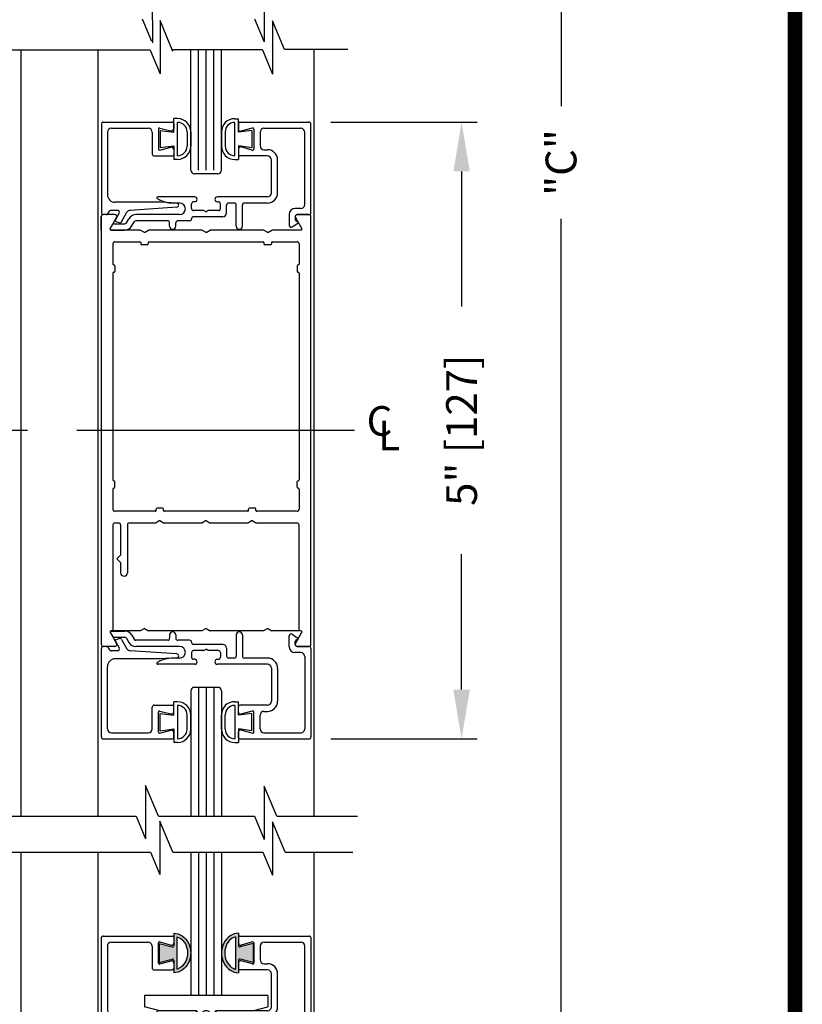
# Model space of a CAD drawing. Extents: x 0 to 7.6, y 0.1 to 10.5.
# Drawn here: x 6 to 7.6, y 4.2 to 6.2 of the extents above; entities that cross this region are included whole.
import ezdxf

# ---------------------------------------------------------------- set-up
doc = ezdxf.new("R2010")
doc.units = 0
doc.header["$MEASUREMENT"] = 0
doc.linetypes.add('CENTER2', pattern=[1.125, 0.75, -0.125, 0.125, -0.125])
doc.layers.get('0').update_dxf_attribs({"linetype": 'CONTINUOUS'})
doc.layers.get('DEFPOINTS').update_dxf_attribs({"linetype": 'CONTINUOUS'})
doc.layers.add('LAYER_1', color=4, linetype='CONTINUOUS')
doc.styles.add('ROMANS', font='Romans.shx', dxfattribs={"height": 0.0625})
doc.styles.get("Standard").update_dxf_attribs({"font": 'romans.shx', "height": 0.06})
doc.dimstyles.get("Standard").update_dxf_attribs({"dimtxt": 0.03125, "dimasz": 0.1, "dimexe": 0.03125, "dimexo": 0.05, "dimgap": 0.05, "dimtad": 0, "dimdec": 6, "dimlfac": 4, "dimzin": 4, "dimdsep": 46, "dimlunit": 5, "dimtxsty": 'ROMANS', "dimcen": 0.09, "dimadec": 0, "dimazin": 0, "dimtfac": 1, "dimtdec": 4, "dimtofl": 0, "dimtmove": 0, "dimatfit": 3, "dimfxl": 0, "dimfrac": 2, "dimtolj": 1, "dimtzin": 4, "dimarcsym": 0})

# ---------------------------------------------------------------- blocks, each defined once
blk = doc.blocks.new('*D23')
at = {"color": 0, "lineweight": -2}
for p, q in [((6.6251, 9.3266), (7.107, 9.3266)), ((7.0758, 9.2266), (7.0758, 5.9977)), ((7.0758, 2.5409), (7.0758, 5.7698)), ((6.6962, 2.4409), (7.107, 2.4409))]:
    blk.add_line(p, q, dxfattribs=at)
at = {"color": 0}
for points in [[(7.0591, 9.2266), (7.0925, 9.2266), (7.0758, 9.3266)], [(7.0591, 2.5409), (7.0925, 2.5409), (7.0758, 2.4409)]]:
    blk.add_solid(points, dxfattribs=at)
at = {"layer": 'DEFPOINTS', "color": 0}
for p in [(6.5751, 9.3266), (7.0758, 9.3266), (6.6462, 2.4409)]:
    blk.add_point(p, dxfattribs=at)
at = {"color": 0, "insert": (7.0758, 5.8838), "char_height": 0.0625, "attachment_point": 5, "rotation": 90, "style": 'ROMANS'}
blk.add_mtext('\\A1;"C"', dxfattribs=at)
blk = doc.blocks.new('*D28')
at = {"color": 0, "lineweight": -2, "ltscale": 0.25}
for p, q in [((6.609, 5.9656), (6.9055, 5.9656)), ((6.8742, 5.8656), (6.8742, 5.5919)), ((6.8742, 4.8154), (6.8742, 5.0901)), ((6.6089, 4.7154), (6.9055, 4.7154))]:
    blk.add_line(p, q, dxfattribs=at)
at = {"color": 0, "ltscale": 0.25}
for points in [[(6.8575, 5.8656), (6.8909, 5.8656), (6.8742, 5.9656)], [(6.8575, 4.8154), (6.8909, 4.8154), (6.8742, 4.7154)]]:
    blk.add_solid(points, dxfattribs=at)
at = {"layer": 'DEFPOINTS', "color": 0, "ltscale": 0.25}
for p in [(6.559, 5.9656), (6.5589, 4.7154), (6.8742, 4.7154)]:
    blk.add_point(p, dxfattribs=at)
at = {"color": 0, "ltscale": 0.25, "insert": (6.8742, 5.341), "char_height": 0.0625, "attachment_point": 5, "rotation": 90, "style": 'ROMANS'}
blk.add_mtext('\\A1;5" [127]', dxfattribs=at)
blk = doc.blocks.new('Glazing System - ¼ Square')
at = {"ltscale": 0.25}
h = blk.add_hatch(color=256, dxfattribs=at)
edge = h.paths.add_edge_path()
edge.add_line((-0.0689, 0.1352), (-0.0951, 0.1282))
edge.add_line((-0.0951, 0.1282), (-0.0951, 0.1668))
edge.add_line((-0.0951, 0.1668), (-0.0689, 0.1598))
edge.add_ellipse((-0.0682, 0.1622), major_axis=(0.00177, 0.00177), ratio=1, start_angle=210, end_angle=315)
edge.add_line((-0.0657, 0.1622), (-0.0657, 0.1874))
edge.add_ellipse((-0.0657, 0.1475), major_axis=(0, 0.0399), ratio=0.86485, start_angle=180, end_angle=360, ccw=False)
edge.add_line((-0.0657, 0.1076), (-0.0657, 0.1328))
edge.add_ellipse((-0.0682, 0.1328), major_axis=(0.00177, 0.00177), ratio=1, start_angle=315, end_angle=420)
edge = h.paths.add_edge_path(flags=16)
edge.add_spline(control_points=[(-0.0595, 0.1147), (-0.0592, 0.1148), (-0.0588, 0.1149), (-0.049, 0.118), (-0.0408, 0.1276), (-0.0359, 0.1513), (-0.0395, 0.1647), (-0.0506, 0.1765), (-0.055, 0.179), (-0.0595, 0.1803)], knot_values=[3.372007, 3.372007, 3.372007, 3.372007, 3.410461, 3.410461, 4.476728, 4.476728, 5.542995, 5.542995, 6.052511, 6.052511, 6.052511, 6.052511], degree=3, periodic=0)
edge.add_line((-0.0595, 0.1803), (-0.0595, 0.1147))
h = blk.add_hatch(color=256, dxfattribs=at)
edge = h.paths.add_edge_path()
edge.add_line((0.0951, 0.1282), (0.0689, 0.1352))
edge.add_ellipse((0.0682, 0.1328), major_axis=(0.00177, 0.00177), ratio=1, start_angle=30, end_angle=135)
edge.add_line((0.0657, 0.1328), (0.0657, 0.1076))
edge.add_ellipse((0.0657, 0.1475), major_axis=(0, 0.0399), ratio=0.86485, start_angle=0, end_angle=180, ccw=False)
edge.add_line((0.0657, 0.1874), (0.0657, 0.1622))
edge.add_ellipse((0.0682, 0.1622), major_axis=(0.00177, 0.00177), ratio=1, start_angle=135, end_angle=240)
edge.add_line((0.0689, 0.1598), (0.0951, 0.1668))
edge.add_line((0.0951, 0.1668), (0.0951, 0.1282))
edge = h.paths.add_edge_path(flags=16)
edge.add_spline(control_points=[(0.0595, 0.1803), (0.055, 0.179), (0.0506, 0.1765), (0.0395, 0.1647), (0.0359, 0.1513), (0.0408, 0.1276), (0.049, 0.118), (0.0588, 0.1149), (0.0592, 0.1148), (0.0595, 0.1147)], knot_values=[3.372007, 3.372007, 3.372007, 3.372007, 3.881524, 3.881524, 4.94779, 4.94779, 6.014057, 6.014057, 6.052511, 6.052511, 6.052511, 6.052511], degree=3, periodic=0)
edge.add_line((0.0595, 0.1147), (0.0595, 0.1803))
for p, q in [((-0.2088, 0.1818), (-0.0683, 0.1818)), ((-0.0657, 0.1874), (-0.0657, 0.1622)), ((-0.0595, 0.1803), (-0.0595, 0.1147)), ((0.0595, 0.1803), (0.0595, 0.1147)), ((0.0657, 0.1874), (0.0657, 0.1622)), ((0.0682, 0.1818), (0.2092, 0.1818)), ((-0.2128, 0.1777), (-0.2128, -0.004)), ((-0.2003, 0.1613), (-0.2003, 0.0348)), ((-0.1923, 0.1693), (-0.1175, 0.1693)), ((-0.1095, 0.1613), (-0.1095, 0.1173)), ((-0.097, 0.1674), (-0.097, 0.1276)), ((-0.0951, 0.1668), (-0.0951, 0.1282)), ((-0.0951, 0.1668), (-0.0689, 0.1598)), ((-0.0939, 0.1698), (-0.0708, 0.1636)), ((-0.0657, 0.1793), (-0.0657, 0.1675)), ((0.0657, 0.1793), (0.0657, 0.1675)), ((0.0951, 0.1668), (0.0689, 0.1598)), ((0.0939, 0.1698), (0.0708, 0.1636)), ((0.0951, 0.1668), (0.0951, 0.1282)), ((0.097, 0.1674), (0.097, 0.1276)), ((0.1095, 0.1613), (0.1095, 0.1338)), ((0.1175, 0.1693), (0.1927, 0.1693)), ((0.2002, 0.0148), (0.2002, 0.1613)), ((0.2127, -0.0017), (0.2127, 0.1777)), ((-0.0951, 0.1282), (-0.0689, 0.1352)), ((-0.0939, 0.1252), (-0.0708, 0.1314)), ((-0.0657, 0.1328), (-0.0657, 0.1076)), ((-0.0657, 0.1275), (-0.0657, 0.1158)), ((0.0657, 0.1328), (0.0657, 0.1076)), ((0.0657, 0.1275), (0.0657, 0.1158)), ((0.0951, 0.1282), (0.0689, 0.1352)), ((0.0939, 0.1252), (0.0708, 0.1314)), ((0.1175, 0.1258), (0.1245, 0.1258)), ((-0.1055, 0.1133), (-0.0683, 0.1133)), ((0.1245, 0.1133), (0.0682, 0.1133)), ((0.1325, 0.0383), (0.1325, 0.1053)), ((0.145, 0.0383), (0.145, 0.1053)), ((0.125, 0.0615), (-0.125, 0.0615)), ((-0.125, 0.0615), (-0.125, 0.0386)), ((0.125, 0.0615), (0.125, 0.0386)), ((-0.0937, 0.0302), (-0.125, 0.0386)), ((-0.023, 0.0302), (-0.098, 0.0302)), ((-0.023, 0.0203), (-0.0252, 0.0203)), ((-0.0195, 0.0218), (-0.019, 0.0222)), ((-0.0173, 0.0255), (-0.0173, 0.0263)), ((-0.0075, 0.0248), (-0.0075, 0.0088)), ((0.002, 0.0302), (-0.002, 0.0302)), ((0.0075, 0.0248), (0.0075, 0.0088)), ((0.0173, 0.0255), (0.0173, 0.0263)), ((0.0195, 0.0218), (0.019, 0.0222)), ((0.0937, 0.0302), (0.0213, 0.0302)), ((0.1245, 0.0302), (0.023, 0.0302)), ((0.023, 0.0203), (0.0252, 0.0203)), ((0.0937, 0.0302), (0.125, 0.0386)), ((-0.1798, 0.003), (-0.1963, 0.003)), ((-0.0942, 0.0193), (-0.1848, 0.0193)), ((-0.0595, 0.0174), (-0.0942, 0.0193)), ((-0.0535, 0.0178), (-0.0662, 0.0178)), ((-0.0292, 0.0065), (-0.0292, 0.0162)), ((-0.0044, 0.0025), (-0.0252, 0.0025)), ((-0.0043, 0.0025), (0, 0)), ((0.0043, 0.0025), (0, 0)), ((0.0252, 0.0025), (0.0043, 0.0025)), ((0.0293, 0.0065), (0.0293, 0.0162)), ((0.0418, -0.002), (0.0418, 0.0138)), ((0.0572, 0.0178), (0.0458, 0.0178)), ((0.0612, -0.0293), (0.0612, 0.0138)), ((0.0737, -0.0292), (0.0737, 0.0138)), ((0.1245, 0.0178), (0.0777, 0.0178)), ((0.1922, 0.0068), (0.1808, 0.0068)), ((-0.2043, -0.0057), (-0.211, -0.0057)), ((-0.2003, -0.001), (-0.2003, -0.0017)), ((-0.1843, -0.0168), (-0.1763, -0.003)), ((-0.1834, -0.0193), (-0.1765, -0.0218)), ((-0.1717, -0.02), (-0.1607, -0.001)), ((-0.1615, -0.0225), (-0.1566, -0.014)), ((-0.0535, -0.0057), (-0.1423, -0.0057)), ((-0.0778, -0.0182), (-0.1423, -0.0182)), ((-0.0332, -0.0182), (-0.0572, -0.0182)), ((-0.0292, -0.0142), (-0.0292, -0.014)), ((0.0338, -0.01), (-0.0252, -0.01)), ((0.1683, -0.0057), (0.1683, -0.0273)), ((0.1808, -0.0097), (0.1808, -0.0155)), ((0.1848, -0.0057), (0.2087, -0.0057)), ((-0.1944, -0.0344), (-0.1899, -0.0265)), ((-0.1507, -0.0287), (-0.1458, -0.0202)), ((-0.0738, -0.0292), (-0.0738, -0.0222)), ((-0.0612, -0.0292), (-0.0612, -0.0222)), ((0.1746, -0.0306), (0.186, -0.0227))]:
    blk.add_line(p, q)
for p, q in [((-0.0213, 0.0302), (-0.0937, 0.0302)), ((-0.0595, 0.0094), (-0.1544, 0.003)), ((-0.1929, -0.037), (-0.165, -0.037)), ((-0.1864, -0.0245), (-0.165, -0.0245))]:
    blk.add_line(p, q, dxfattribs=at)
for centre, radius, start, end in [((-0.2088, 0.1777), 0.004, 90, 180), ((-0.0683, 0.1793), 0.0025, 0, 90), ((-0.0683, 0.1793), 0.0025, 0, 90), ((0.0682, 0.1793), 0.0025, 90, 180), ((0.2087, 0.1777), 0.004, 360, 90), ((-0.1923, 0.1613), 0.008, 90, 180), ((-0.1175, 0.1613), 0.008, 0, 90), ((-0.0945, 0.1674), 0.0025, 75, 180), ((-0.0697, 0.1675), 0.004, 255, 0), ((-0.0683, 0.1622), 0.0025, 255, 0), ((0.0697, 0.1675), 0.004, 180, 285), ((0.0682, 0.1622), 0.0025, 180, 285), ((0.0945, 0.1674), 0.0025, 0, 105), ((0.1175, 0.1613), 0.008, 90, 180), ((0.1922, 0.1613), 0.008, 360, 90), ((-0.0945, 0.1276), 0.0025, 180, 285), ((-0.0697, 0.1275), 0.004, 0, 105), ((-0.0683, 0.1328), 0.0025, 0, 105), ((0.0682, 0.1328), 0.0025, 75, 180), ((0.0697, 0.1275), 0.004, 75, 180), ((0.0945, 0.1276), 0.0025, 255, 0), ((0.1175, 0.1338), 0.008, 180, 270), ((0.1245, 0.1053), 0.0205, 0, 90), ((-0.1055, 0.1173), 0.004, 180, 270), ((-0.0683, 0.1158), 0.0025, 270, 0), ((-0.0683, 0.1158), 0.0025, 270, 0), ((0.0682, 0.1158), 0.0025, 180, 270), ((0.1245, 0.1053), 0.008, 0, 90), ((-0.1848, 0.0348), 0.0155, 180, 270), ((-0.098, 0.0285), 0.00175, 90, 238.4137), ((-0.0662, 0.0803), 0.0625, 238.4137, 270), ((-0.0252, 0.0162), 0.004, 90, 180), ((-0.023, 0.0252), 0.005, 270, 90), ((-0.0165, 0.0175), 0.00525, 125, 205.091), ((-0.0213, 0.0263), 0.004, 0, 90), ((-0.0213, 0.0255), 0.004, 305, 0), ((-0.002, 0.0248), 0.0055, 90, 180), ((0.002, 0.0248), 0.0055, 0, 90), ((0.0213, 0.0263), 0.004, 90, 180), ((0.0213, 0.0255), 0.004, 180, 235), ((0.023, 0.0252), 0.005, 90, 270), ((0.0165, 0.0175), 0.00525, 334.909, 55), ((0.0252, 0.0162), 0.004, 0, 90), ((0.1245, 0.0383), 0.008, 270, 0), ((0.1245, 0.0383), 0.0205, 270, 0), ((-0.1963, -0.001), 0.004, 90, 180), ((-0.1798, -0.001), 0.004, 330, 90), ((-0.1538, -0.005), 0.008, 93.8984, 150), ((-0.0535, 0.006), 0.0117, 270, 90), ((-0.0252, 0.0065), 0.004, 180, 270), ((-0.0027, 0.024), 0.0205, 205.091, 242.1408), ((-0.0107, 0.0088), 0.00325, 242.1408, 360), ((0.0107, 0.0088), 0.00325, 180, 297.8592), ((0.0027, 0.024), 0.0205, 297.8592, 334.909), ((0.0252, 0.0065), 0.004, 270, 0), ((0.0458, 0.0138), 0.004, 90, 180), ((0.0572, 0.0138), 0.004, 0, 90), ((0.0777, 0.0138), 0.004, 90, 180), ((0.1808, -0.0057), 0.0125, 90, 180), ((0.1922, 0.0148), 0.008, 270, 360), ((-0.211, -0.004), 0.00175, 180, 270), ((-0.2043, -0.0017), 0.004, 270, 0), ((-0.1828, -0.0176), 0.00175, 150, 250), ((-0.1423, -0.0222), 0.0165, 90, 150), ((-0.1423, -0.0222), 0.004, 90, 150), ((-0.0778, -0.0222), 0.004, 0, 90), ((-0.0572, -0.0222), 0.004, 90, 180), ((-0.0332, -0.0142), 0.004, 270, 0), ((-0.0252, -0.014), 0.004, 90, 180), ((0.0338, -0.002), 0.008, 270, 0), ((0.1848, -0.0097), 0.004, 90, 180), ((0.1848, -0.0155), 0.004, 180, 271.4714), ((0.185, -0.0213), 0.00175, 304.7512, 91.4714), ((0.2087, -0.0017), 0.004, 270, 0), ((-0.1752, -0.018), 0.004, 250, 330), ((-0.0675, -0.0292), 0.00625, 180, 0), ((0.0675, -0.0292), 0.00625, 180, 0), ((0.1723, -0.0273), 0.004, 180, 304.7512)]:
    blk.add_arc(centre, radius, start, end)
for centre, radius, start, end in [((-0.0598, 0.0134), 0.004, 273.8984, 87), ((-0.1929, -0.0352), 0.00175, 150, 270), ((-0.1864, -0.0285), 0.004, 90, 150), ((-0.165, -0.0205), 0.004, 270, 330), ((-0.165, -0.0205), 0.0165, 270, 330)]:
    blk.add_arc(centre, radius, start, end, dxfattribs=at)
at = {"extrusion": (0, 0, -1)}
blk.add_ellipse((-0.0657, 0.1475), major_axis=(0, 0.0399), ratio=0.86485, start_param=0, end_param=3.141593, dxfattribs=at)
blk.add_ellipse((0.0657, 0.1475), major_axis=(0, 0.0399), ratio=0.86485, start_param=0, end_param=3.141593)
for points in [[(-0.0595, 0.1803), (-0.055, 0.179), (-0.0506, 0.1765), (-0.0395, 0.1647), (-0.0359, 0.1513), (-0.0408, 0.1276), (-0.049, 0.118), (-0.0588, 0.1149), (-0.0592, 0.1148), (-0.0595, 0.1147)], [(0.0595, 0.1803), (0.055, 0.179), (0.0506, 0.1765), (0.0395, 0.1647), (0.0359, 0.1513), (0.0408, 0.1276), (0.049, 0.118), (0.0588, 0.1149), (0.0592, 0.1148), (0.0595, 0.1147)]]:
    blk.add_open_spline(points, degree=3, knots=[3.372007, 3.372007, 3.372007, 3.372007, 3.881524, 3.881524, 4.94779, 4.94779, 6.014057, 6.014057, 6.052511, 6.052511, 6.052511, 6.052511])

msp = doc.modelspace()

# ---------------------------------------------------------------- linework, layer by layer
at = {"color": 7}
for p, q in [((6.24705918, 6.23408937), (6.24729457, 6.12617478)), ((6.4739124, 6.236209), (6.4739124, 6.12829415)), ((6.22683881, 6.1750987), (6.24579972, 6.12956217)), ((6.26311844, 6.1714136), (6.26311844, 6.06349876)), ((6.28909209, 6.10903529), (6.26311844, 6.1714136)), ((6.4544235, 6.1750987), (6.4739124, 6.12829415)), ((6.5153483, 6.1125207), (6.49087745, 6.17093054)), ((6.49087745, 6.17093054), (6.49111284, 6.06301595)), ((6.2429502, 6.11163862), (5.90700856, 6.11163862)), ((5.98130421, 4.55873375), (5.98130421, 6.11163862)), ((6.13755421, 4.55873375), (6.13755421, 6.11163862)), ((6.2429502, 6.11163862), (6.26311844, 6.06349876)), ((6.47041385, 6.11242268), (6.28759724, 6.11242268)), ((6.47041385, 6.11242268), (6.49111284, 6.06301595)), ((6.64364381, 6.1125207), (6.5153483, 6.1125207)), ((6.57505421, 4.55873375), (6.57505421, 6.1125207)), ((6.2595934, 4.55873375), (6.23361975, 4.62111206)), ((6.23361975, 4.62111206), (6.23361975, 4.51319721)), ((6.49935806, 4.55873375), (6.4739124, 4.61984404)), ((6.4739124, 4.61984404), (6.4739124, 4.51192919)), ((6.21465884, 4.55873375), (6.23361975, 4.51319721)), ((6.4544235, 4.55873375), (6.4739124, 4.51192919)), ((6.26273889, 4.54865089), (6.26273889, 4.44073605)), ((6.28871253, 4.48627258), (6.26273889, 4.54865089)), ((6.49085157, 4.54738287), (6.49085157, 4.43946802)), ((6.51629722, 4.48627258), (6.49085157, 4.54738287)), ((6.24377797, 4.48627258), (6.26273889, 4.44073605)), ((6.47136266, 4.48627258), (6.49085157, 4.43946802))]:
    msp.add_line(p, q, dxfattribs=at)
for p, q in [((6.32505421, 5.86853466), (6.32505421, 6.11242268)), ((6.34067921, 5.86853466), (6.34067921, 6.11242268)), ((6.35630421, 5.86853466), (6.35630421, 6.11242268)), ((6.37192921, 5.86853466), (6.37192921, 6.11242268)), ((6.38755421, 5.86853466), (6.38755421, 6.11242268)), ((6.32505421, 4.70531324), (6.32505421, 4.55873375)), ((6.34067921, 4.70531324), (6.34067921, 4.55873375)), ((6.35630421, 4.70531324), (6.35630421, 4.55873375)), ((6.37192921, 4.70531324), (6.37192921, 4.55873375)), ((6.38755421, 4.70531324), (6.38755421, 4.55873375)), ((5.89368716, 4.55873375), (6.21465884, 4.55873375)), ((6.2595934, 4.55873375), (6.4544235, 4.55873375)), ((6.49935806, 4.55873375), (6.66289886, 4.55873375)), ((5.91062632, 4.48627258), (6.24377797, 4.48627258)), ((5.98130421, 2.62837826), (5.98130421, 4.48627258)), ((6.13755421, 2.62837826), (6.13755421, 4.48627258)), ((6.28871253, 4.48627258), (6.42452095, 4.48627258)), ((6.28871253, 4.48627258), (6.47136266, 4.48627258)), ((6.32505421, 4.48627258), (6.32505421, 4.19562826)), ((6.34067921, 4.48627258), (6.34067921, 4.19562826)), ((6.35630421, 4.48627258), (6.35630421, 4.19562826)), ((6.37192921, 4.48627258), (6.37192921, 4.19562826)), ((6.38755421, 4.48627258), (6.38755421, 4.19562826)), ((6.51629722, 4.48627258), (6.65405755, 4.48627258)), ((6.57505421, 2.62837826), (6.57505421, 4.48627258)), ((6.38755421, 4.19562826), (6.32505421, 4.19562826))]:
    msp.add_line(p, q)
at = {"const_width": 0.03}
msp.add_lwpolyline([(0.05, 10.45), (0.05, 0.2), (7.55, 0.2), (7.55, 10.45)], close=True, dxfattribs=at)
at = {"layer": 'LAYER_1', "color": 7, "linetype": 'Continuous'}
for p, q in [((6.29084721, 5.94516287), (6.29084721, 5.97266287)), ((6.29834921, 5.97266287), (6.29084721, 5.97266287)), ((6.41418721, 5.97255437), (6.42168921, 5.97255437)), ((6.42168921, 5.94505437), (6.42168921, 5.97255437)), ((6.14383496, 5.96158737), (6.14383496, 5.78208762)), ((6.14783496, 5.96558737), (6.28833496, 5.96558737)), ((6.16433471, 5.95308737), (6.23908496, 5.95308737)), ((6.25958496, 5.95119462), (6.25958496, 5.91148012)), ((6.26273196, 5.95360962), (6.28454071, 5.94776587)), ((6.26334721, 5.94891287), (6.29084721, 5.94516287)), ((6.26334721, 5.94891287), (6.26334721, 5.91391287)), ((6.29083496, 5.96308737), (6.29083496, 5.95259562)), ((6.29834721, 5.89765912), (6.29834721, 5.96516287)), ((6.41418921, 5.89755062), (6.41418921, 5.96505437)), ((6.44918921, 5.94880437), (6.42168921, 5.94505437)), ((6.42183721, 5.96311687), (6.42183721, 5.95132162)), ((6.42433721, 5.96561687), (6.56527271, 5.96561687)), ((6.44994021, 5.95363912), (6.42687271, 5.94745812)), ((6.44918921, 5.94880437), (6.44918921, 5.91380437)), ((6.45308721, 5.95122412), (6.45308721, 5.91150962)), ((6.47358746, 5.95311687), (6.54877271, 5.95311687)), ((6.56883721, 5.78211712), (6.56883721, 5.96158187)), ((6.15633496, 5.94508737), (6.15633496, 5.81858737)), ((6.24708471, 5.94508737), (6.24708471, 5.90108737)), ((6.31769721, 5.94581287), (6.31769721, 5.91700912)), ((6.32519921, 5.94581287), (6.32519921, 5.91701312)), ((6.38733721, 5.94570437), (6.38733721, 5.91690462)), ((6.39483921, 5.94570437), (6.39483921, 5.91690062)), ((6.46558746, 5.94511687), (6.46558746, 5.91761687)), ((6.55633721, 5.79861712), (6.55633721, 5.94511687)), ((6.26273196, 5.90906537), (6.28454071, 5.91490887)), ((6.26334721, 5.91391287), (6.29084721, 5.91766287)), ((6.29083496, 5.91007937), (6.29083496, 5.89958737)), ((6.29084721, 5.91766287), (6.29084721, 5.89016287)), ((6.44918921, 5.91380437), (6.42168921, 5.91755437)), ((6.42168921, 5.91755437), (6.42168921, 5.89005437)), ((6.42183721, 5.91141212), (6.42183721, 5.89961687)), ((6.44994021, 5.90909487), (6.42687271, 5.91527587)), ((6.47358746, 5.90961687), (6.48058721, 5.90961687)), ((6.25108496, 5.89708737), (6.28833496, 5.89708737)), ((6.29834921, 5.89016287), (6.29084721, 5.89016287)), ((6.41418721, 5.89005437), (6.42168921, 5.89005437)), ((6.48058721, 5.89711687), (6.42433721, 5.89711687)), ((6.48858721, 5.82211687), (6.48858721, 5.88911687)), ((6.50108721, 5.82211687), (6.50108721, 5.88911687)), ((6.38005421, 5.86101662), (6.33255421, 5.86101662)), ((6.33308721, 5.81411712), (6.25806596, 5.81411712)), ((6.48058721, 5.81411712), (6.37908721, 5.81411712)), ((6.26236496, 5.80308737), (6.17183496, 5.80308737)), ((6.29710671, 5.79328462), (6.20222546, 5.78681912)), ((6.29704421, 5.80126987), (6.26236496, 5.80308737)), ((6.30258746, 5.80161687), (6.28988571, 5.80161687)), ((6.32683746, 5.79036687), (6.32683746, 5.80011687)), ((6.33308721, 5.80411687), (6.33083746, 5.80411687)), ((6.37908721, 5.80411687), (6.38133746, 5.80411687)), ((6.38533746, 5.79036687), (6.38533746, 5.80011687)), ((6.39783746, 5.78186687), (6.39783746, 5.79761687)), ((6.41333721, 5.80161687), (6.40183746, 5.80161687)), ((6.41733721, 5.75458162), (6.41733721, 5.79761687)), ((6.42983721, 5.75461687), (6.42983721, 5.79761687)), ((6.48058721, 5.80161687), (6.43383721, 5.80161687)), ((6.54833746, 5.79061687), (6.53693546, 5.79061687)), ((6.14359021, 5.77413389), (6.14359021, 4.90713389)), ((6.14359021, 5.74688387), (6.14359021, 5.77413387)), ((6.17124214, 5.77813389), (6.14759021, 5.77813389)), ((6.17124196, 5.77813387), (6.14759021, 5.77813387)), ((6.17124196, 5.77813387), (6.14759021, 5.77813387)), ((6.17124196, 5.77813387), (6.14759021, 5.77813387)), ((6.17124196, 5.77813387), (6.14759021, 5.77813387)), ((6.15340121, 5.77808737), (6.14783496, 5.77808737)), ((6.15667796, 5.77979312), (6.16041596, 5.78513187)), ((6.16164369, 5.74950889), (6.17470624, 5.77213389)), ((6.16164371, 5.74950887), (6.17470621, 5.77213387)), ((6.16164371, 5.74950887), (6.17470621, 5.77213387)), ((6.16164371, 5.74950887), (6.17470621, 5.77213387)), ((6.16164371, 5.74950887), (6.17470621, 5.77213387)), ((6.17678871, 5.78683737), (6.16369246, 5.78683737)), ((6.17230871, 5.76707812), (6.18025271, 5.78083737)), ((6.18487146, 5.76383737), (6.19584121, 5.78283762)), ((6.19459296, 5.76136687), (6.19950046, 5.76986687)), ((6.30258746, 5.77811687), (6.21378971, 5.77811687)), ((6.32683746, 5.76961687), (6.32683746, 5.76986687)), ((6.35173271, 5.78636712), (6.33083721, 5.78636712)), ((6.38983721, 5.77386687), (6.33083721, 5.77386687)), ((6.35175721, 5.78636712), (6.35608721, 5.78386687)), ((6.36041746, 5.78636712), (6.35608721, 5.78386687)), ((6.38133746, 5.78636712), (6.36041746, 5.78636712)), ((6.52443546, 5.77811687), (6.52443546, 5.75656712)), ((6.53693546, 5.77411687), (6.53693546, 5.76835112)), ((6.53747419, 5.77213389), (6.55053674, 5.74950889)), ((6.53747421, 5.77213387), (6.55053671, 5.74950887)), ((6.53747421, 5.77213387), (6.55053671, 5.74950887)), ((6.53747421, 5.77213387), (6.55053671, 5.74950887)), ((6.53747421, 5.77213387), (6.55053671, 5.74950887)), ((6.54093546, 5.77811687), (6.56483746, 5.77811687)), ((6.56459021, 5.77813389), (6.54093829, 5.77813389)), ((6.56459046, 5.77813387), (6.54093846, 5.77813387)), ((6.56459046, 5.77813387), (6.54093846, 5.77813387)), ((6.56459046, 5.77813387), (6.54093846, 5.77813387)), ((6.56459046, 5.77813387), (6.54093846, 5.77813387)), ((6.56859021, 4.90713389), (6.56859021, 5.77413389)), ((6.16164096, 5.74949212), (6.16618746, 5.75736712)), ((6.16965146, 5.75936687), (6.19112871, 5.75936687)), ((6.17322571, 5.76455862), (6.18003921, 5.76207862)), ((6.20541821, 5.75511712), (6.21032571, 5.76361687)), ((6.27833746, 5.76561687), (6.21378971, 5.76561687)), ((6.28233746, 5.75461687), (6.28233721, 5.76161712)), ((6.29483746, 5.75461687), (6.29483746, 5.76161712)), ((6.32283746, 5.76561687), (6.29883746, 5.76561687)), ((6.53071546, 5.75328062), (6.54208046, 5.76116512)), ((6.16315646, 5.74686687), (6.19112871, 5.74686687)), ((6.22242996, 5.74688387), (6.16315921, 5.74688387)), ((6.22242996, 5.74688389), (6.16315923, 5.74688389)), ((6.23109021, 5.74188389), (6.22242996, 5.74688389)), ((6.23109021, 5.74188387), (6.22242996, 5.74688387)), ((6.23109021, 5.74188389), (6.23975047, 5.74688389)), ((6.23109021, 5.74188387), (6.23975046, 5.74688387)), ((6.34742996, 5.74688387), (6.23975046, 5.74688387)), ((6.34742996, 5.74688389), (6.23975047, 5.74688389)), ((6.35609021, 5.74188389), (6.34742996, 5.74688389)), ((6.35609021, 5.74188387), (6.34742996, 5.74688387)), ((6.35609021, 5.74188389), (6.36475047, 5.74688389)), ((6.35609021, 5.74188387), (6.36475046, 5.74688387)), ((6.47242996, 5.74688387), (6.36475046, 5.74688387)), ((6.47242996, 5.74688389), (6.36475047, 5.74688389)), ((6.48109021, 5.74188389), (6.47242996, 5.74688389)), ((6.48109021, 5.74188387), (6.47242996, 5.74688387)), ((6.48109021, 5.74188389), (6.48975047, 5.74688389)), ((6.48109021, 5.74188387), (6.48975046, 5.74688387)), ((6.54902121, 5.74688387), (6.48975046, 5.74688387)), ((6.54902119, 5.74688389), (6.48975047, 5.74688389)), ((6.16734021, 5.71913389), (6.16734021, 5.67800889)), ((6.17134021, 5.72313389), (6.22184021, 5.72313389)), ((6.22359021, 5.72138389), (6.22359021, 5.71863389)), ((6.23684021, 5.71688389), (6.22534021, 5.71688389)), ((6.23859021, 5.72138389), (6.23859021, 5.71863389)), ((6.24034021, 5.72313389), (6.47184021, 5.72313389)), ((6.47359021, 5.72138389), (6.47359021, 5.71863389)), ((6.48684021, 5.71688389), (6.47534021, 5.71688389)), ((6.48859021, 5.72138389), (6.48859021, 5.71863389)), ((6.49034021, 5.72313389), (6.54084021, 5.72313389)), ((6.54484021, 5.71913389), (6.54484021, 5.67800889)), ((6.16909021, 5.67625889), (6.16934021, 5.67625889)), ((6.17109021, 5.67450889), (6.17109021, 5.66300889)), ((6.54109021, 5.67450889), (6.54109021, 5.66300889)), ((6.54309021, 5.67625889), (6.54284021, 5.67625889)), ((6.16734021, 5.65950889), (6.16734021, 5.24050889)), ((6.16909021, 5.66125889), (6.16934021, 5.66125889)), ((6.54309021, 5.66125889), (6.54284021, 5.66125889)), ((6.54484021, 5.65950889), (6.54484021, 5.24050889)), ((6.16909021, 5.23875889), (6.16934021, 5.23875889)), ((6.17109021, 5.22550889), (6.17109021, 5.23700889)), ((6.54109021, 5.22550889), (6.54109021, 5.23700889)), ((6.54309021, 5.23875889), (6.54284021, 5.23875889)), ((6.16734021, 5.22200889), (6.16734021, 5.18088389)), ((6.16909021, 5.22375889), (6.16934021, 5.22375889)), ((6.54309021, 5.22375889), (6.54284021, 5.22375889)), ((6.54484021, 5.22200889), (6.54484021, 5.18088389)), ((6.25309021, 5.17688389), (6.17134021, 5.17688389)), ((6.25484021, 5.17863389), (6.25484021, 5.18138389)), ((6.26809021, 5.18313389), (6.25659021, 5.18313389)), ((6.26984021, 5.17863389), (6.26984021, 5.18138389)), ((6.44059021, 5.17688389), (6.27159021, 5.17688389)), ((6.44234021, 5.17863389), (6.44234021, 5.18138389)), ((6.45559021, 5.18313389), (6.44409021, 5.18313389)), ((6.45734021, 5.17863389), (6.45734021, 5.18138389)), ((6.54084021, 5.17688389), (6.45909021, 5.17688389)), ((6.16734021, 5.14913389), (6.16734021, 4.93438389)), ((6.17896521, 5.15313389), (6.17134021, 5.15313389)), ((6.18296521, 5.14913389), (6.18296521, 5.08789279)), ((6.19671521, 5.14913389), (6.19671521, 5.05226779)), ((6.25367996, 5.15313389), (6.20071521, 5.15313389)), ((6.26234021, 5.15813389), (6.25367996, 5.15313389)), ((6.26234021, 5.15813389), (6.27100047, 5.15313389)), ((6.34742996, 5.15313389), (6.27100047, 5.15313389)), ((6.35609021, 5.15813389), (6.34742996, 5.15313389)), ((6.35609021, 5.15813389), (6.36475047, 5.15313389)), ((6.44117996, 5.15313389), (6.36475047, 5.15313389)), ((6.44984021, 5.15813389), (6.44117996, 5.15313389)), ((6.44984021, 5.15813389), (6.45850047, 5.15313389)), ((6.54084021, 5.15313389), (6.45850047, 5.15313389)), ((6.54484021, 4.93438389), (6.54484021, 5.14913389)), ((6.18296521, 5.08789279), (6.17546521, 5.08039279)), ((6.18296521, 5.07289279), (6.17546521, 5.08039279)), ((6.18296521, 5.07289279), (6.18296521, 5.05226779)), ((6.14359021, 4.93438387), (6.14359021, 4.90713387)), ((6.16164096, 4.93152537), (6.16618746, 4.92365037)), ((6.16164369, 4.93175889), (6.17470624, 4.90913389)), ((6.16164371, 4.93175887), (6.17470621, 4.90913387)), ((6.16164371, 4.93175887), (6.17470621, 4.90913387)), ((6.16164371, 4.93175887), (6.17470621, 4.90913387)), ((6.16164371, 4.93175887), (6.17470621, 4.90913387)), ((6.16315646, 4.93415037), (6.19112871, 4.93415037)), ((6.22242996, 4.93438362), (6.16315921, 4.93438362)), ((6.16734021, 4.93438389), (6.16315923, 4.93438389)), ((6.23109021, 4.93938362), (6.22242996, 4.93438362)), ((6.23109021, 4.93938362), (6.23975046, 4.93438362)), ((6.34742996, 4.93438362), (6.23975046, 4.93438362)), ((6.35609021, 4.93938362), (6.34742996, 4.93438362)), ((6.35609021, 4.93938362), (6.36475046, 4.93438362)), ((6.47242996, 4.93438362), (6.36475046, 4.93438362)), ((6.48109021, 4.93938362), (6.47242996, 4.93438362)), ((6.48109021, 4.93938362), (6.48975046, 4.93438362)), ((6.54902121, 4.93438362), (6.48975046, 4.93438362)), ((6.53747419, 4.90913389), (6.55053674, 4.93175889)), ((6.53747421, 4.90913387), (6.55053671, 4.93175887)), ((6.53747421, 4.90913387), (6.55053671, 4.93175887)), ((6.53747421, 4.90913387), (6.55053671, 4.93175887)), ((6.53747421, 4.90913387), (6.55053671, 4.93175887)), ((6.54902119, 4.93438389), (6.54484021, 4.93438389)), ((6.16965146, 4.92165037), (6.19112871, 4.92165037)), ((6.17230871, 4.91393937), (6.18025271, 4.90018012)), ((6.17322571, 4.91645887), (6.18003921, 4.91893887)), ((6.18487146, 4.91718012), (6.19584121, 4.89818012)), ((6.19459296, 4.91965037), (6.19950046, 4.91115037)), ((6.20541821, 4.92590037), (6.21032571, 4.91740037)), ((6.27833746, 4.91540037), (6.21378971, 4.91540037)), ((6.28233746, 4.92640037), (6.28233721, 4.91940037)), ((6.29483746, 4.92640037), (6.29483746, 4.91940037)), ((6.32283746, 4.91540037), (6.29883746, 4.91540037)), ((6.32683746, 4.91140037), (6.32683746, 4.91115037)), ((6.41733721, 4.92643562), (6.41733721, 4.88340037)), ((6.42983721, 4.92640037), (6.42983721, 4.88340037)), ((6.52443546, 4.90290037), (6.52443546, 4.92445012)), ((6.53071546, 4.92773662), (6.54208046, 4.91985212)), ((6.53693546, 4.90690037), (6.53693546, 4.91266612)), ((6.14383496, 4.71943012), (6.14383496, 4.89893012)), ((6.17124214, 4.90313389), (6.14759021, 4.90313389)), ((6.17124196, 4.90313387), (6.14759021, 4.90313387)), ((6.17124196, 4.90313387), (6.14759021, 4.90313387)), ((6.17124196, 4.90313387), (6.14759021, 4.90313387)), ((6.17124196, 4.90313387), (6.14759021, 4.90313387)), ((6.15340121, 4.90293012), (6.14783496, 4.90293012)), ((6.15667796, 4.90122437), (6.16041596, 4.89588562)), ((6.17678871, 4.89418012), (6.16369246, 4.89418012)), ((6.29710671, 4.88773287), (6.20222546, 4.89419862)), ((6.30258746, 4.90290037), (6.21378971, 4.90290037)), ((6.32683746, 4.89065037), (6.32683746, 4.88090037)), ((6.38983721, 4.90715037), (6.33083721, 4.90715037)), ((6.35173271, 4.89465037), (6.33083721, 4.89465037)), ((6.35175721, 4.89465037), (6.35608721, 4.89715037)), ((6.36041746, 4.89465037), (6.35608721, 4.89715037)), ((6.38133746, 4.89465037), (6.36041746, 4.89465037)), ((6.38533746, 4.89065037), (6.38533746, 4.88090037)), ((6.39783746, 4.89915037), (6.39783746, 4.88340037)), ((6.54833746, 4.89040037), (6.53693546, 4.89040037)), ((6.54093546, 4.90290037), (6.56483746, 4.90290037)), ((6.56459021, 4.90313389), (6.54093829, 4.90313389)), ((6.56459046, 4.90313387), (6.54093846, 4.90313387)), ((6.56459046, 4.90313387), (6.54093846, 4.90313387)), ((6.56459046, 4.90313387), (6.54093846, 4.90313387)), ((6.56459046, 4.90313387), (6.54093846, 4.90313387)), ((6.56883721, 4.89890037), (6.56883721, 4.71943562)), ((6.26236496, 4.87793012), (6.17183496, 4.87793012)), ((6.29704421, 4.87974762), (6.26236496, 4.87793012)), ((6.30258746, 4.87940037), (6.28988571, 4.87940037)), ((6.33308721, 4.87690037), (6.33083746, 4.87690037)), ((6.37908721, 4.87690037), (6.38133746, 4.87690037)), ((6.41333721, 4.87940037), (6.40183746, 4.87940037)), ((6.48058721, 4.87940037), (6.43383721, 4.87940037)), ((6.55633721, 4.88240037), (6.55633721, 4.73590037)), ((6.15633496, 4.73593012), (6.15633496, 4.86243012)), ((6.33308721, 4.86690037), (6.25806596, 4.86690037)), ((6.48058721, 4.86690037), (6.37908721, 4.86690037)), ((6.48858721, 4.85890037), (6.48858721, 4.79190037)), ((6.50108721, 4.85890037), (6.50108721, 4.79190037)), ((6.32505421, 4.81250062), (6.32505421, 4.55873375)), ((6.38005421, 4.82000062), (6.33255421, 4.82000062)), ((6.34067921, 4.82000062), (6.34067921, 4.55873375)), ((6.35630421, 4.82000062), (6.35630421, 4.55873375)), ((6.37192921, 4.82000062), (6.37192921, 4.55873375)), ((6.38755421, 4.81250062), (6.38755421, 4.55873375)), ((6.29834921, 4.79085412), (6.29084721, 4.79085412)), ((6.29084721, 4.76335412), (6.29084721, 4.79085412)), ((6.41418721, 4.79096262), (6.42168921, 4.79096262)), ((6.42168921, 4.76346262), (6.42168921, 4.79096262)), ((6.24708471, 4.73593012), (6.24708471, 4.77993012)), ((6.25108496, 4.78393012), (6.28833496, 4.78393012)), ((6.26273196, 4.77195212), (6.28454071, 4.76610862)), ((6.29083496, 4.77093812), (6.29083496, 4.78143012)), ((6.29834721, 4.78335787), (6.29834721, 4.71585437)), ((6.41418921, 4.78346637), (6.41418921, 4.71596287)), ((6.42183721, 4.76960512), (6.42183721, 4.78140037)), ((6.48058721, 4.78390037), (6.42433721, 4.78390037)), ((6.44994021, 4.77192237), (6.42687271, 4.76574162)), ((6.47358746, 4.77140037), (6.48058721, 4.77140037)), ((6.25958496, 4.72982287), (6.25958496, 4.76953737)), ((6.26334721, 4.76710412), (6.29084721, 4.76335412)), ((6.26334721, 4.73210412), (6.26334721, 4.76710412)), ((6.31769721, 4.73520437), (6.31769721, 4.76400787)), ((6.32519921, 4.73520437), (6.32519921, 4.76400412)), ((6.38733721, 4.73531287), (6.38733721, 4.76411262)), ((6.39483921, 4.73531287), (6.39483921, 4.76411637)), ((6.44918921, 4.76721262), (6.42168921, 4.76346262)), ((6.44918921, 4.73221262), (6.44918921, 4.76721262)), ((6.45308721, 4.72979312), (6.45308721, 4.76950762)), ((6.46558746, 4.73590037), (6.46558746, 4.76340037)), ((6.26273196, 4.72740787), (6.28454071, 4.73325162)), ((6.26334721, 4.73210412), (6.29084721, 4.73585412)), ((6.29084721, 4.73585412), (6.29084721, 4.70835412)), ((6.44918921, 4.73221262), (6.42168921, 4.73596262)), ((6.42168921, 4.73596262), (6.42168921, 4.70846262)), ((6.42183721, 4.71790037), (6.42183721, 4.72969562)), ((6.44994021, 4.72737812), (6.42687271, 4.73355937)), ((6.14783496, 4.71543012), (6.28833496, 4.71543012)), ((6.16433471, 4.72793012), (6.23908496, 4.72793012)), ((6.29083496, 4.71793012), (6.29083496, 4.72842187)), ((6.42433721, 4.71540037), (6.56527271, 4.71540037)), ((6.47358746, 4.72790037), (6.54877271, 4.72790037)), ((6.29834921, 4.70835437), (6.29084721, 4.70835437)), ((6.41418721, 4.70846287), (6.42168921, 4.70846287))]:
    msp.add_line(p, q, dxfattribs=at)
at = {"layer": 'LAYER_1', "color": 7, "linetype": 'CENTER2', "ltscale": 0.75}
msp.add_line((6.65682364, 5.34063387), (5.34941547, 5.34063387), dxfattribs=at)
at = {"layer": 'LAYER_1', "color": 7, "linetype": 'Continuous'}
for centre, radius, start, end in [((6.29834921, 5.94581287), 0.02685, 0, 90), ((6.41418721, 5.94570437), 0.02685, 90, 180), ((6.14783496, 5.96158737), 0.004, 90, 180), ((6.16433471, 5.94508737), 0.008, 90, 180), ((6.23908496, 5.94508737), 0.008, 0, 90), ((6.26208496, 5.95119462), 0.0025, 75, 180), ((6.28583496, 5.95259562), 0.005, 255, 0), ((6.28833496, 5.96308737), 0.0025, 0, 90), ((6.28833496, 5.96308737), 0.0025, 0, 90), ((6.29834721, 5.94581287), 0.01935, 0, 90), ((6.41418921, 5.94570437), 0.01935, 90, 180), ((6.42433721, 5.96311687), 0.0025, 90, 180), ((6.42583746, 5.95132162), 0.004, 180, 285), ((6.45058721, 5.95122412), 0.0025, 0, 105), ((6.47358746, 5.94511687), 0.008, 90, 180), ((6.54833746, 5.94511687), 0.008, 0, 90), ((6.56483746, 5.96161687), 0.004, 0, 90), ((6.26208496, 5.91148012), 0.0025, 180, 285), ((6.28583496, 5.91007937), 0.005, 0, 105), ((6.29834721, 5.91700912), 0.01935, 270, 0), ((6.29834921, 5.91701312), 0.02685, 270, 0), ((6.41418721, 5.91690462), 0.02685, 180, 270), ((6.41418921, 5.91690062), 0.01935, 180, 270), ((6.42583746, 5.91141212), 0.004, 75, 180), ((6.45058721, 5.91150962), 0.0025, 255, 0), ((6.47358746, 5.91761687), 0.008, 180, 270), ((6.48058721, 5.88911687), 0.0205, 0, 90), ((6.25108496, 5.90108737), 0.004, 180, 270), ((6.28833496, 5.89958737), 0.0025, 270, 0), ((6.28833496, 5.89958737), 0.0025, 270, 0), ((6.42433721, 5.89961687), 0.0025, 180, 270), ((6.48058721, 5.88911687), 0.008, 0, 90), ((6.33255421, 5.86851662), 0.0075, 180, 270), ((6.38005421, 5.86851662), 0.0075, 270, 0), ((6.17183496, 5.81858737), 0.0155, 180, 270), ((6.25806596, 5.81236687), 0.00175, 90, 238.413666), ((6.28988571, 5.86411687), 0.0625, 238.413666, 270), ((6.33308721, 5.80911712), 0.005, 270, 90), ((6.37908721, 5.80911712), 0.005, 90, 270), ((6.48058721, 5.82211687), 0.0205, 270, 0), ((6.48058721, 5.82211687), 0.008, 270, 0), ((6.29683496, 5.79727562), 0.004, 273.898438, 87), ((6.30258746, 5.78986687), 0.01175, 270, 90), ((6.33083721, 5.79036687), 0.004, 180, 270), ((6.33083746, 5.80011687), 0.004, 90, 180), ((6.38133746, 5.80011687), 0.004, 0, 90), ((6.38133746, 5.79036687), 0.004, 270, 0), ((6.40183746, 5.79761687), 0.004, 90, 180), ((6.41333721, 5.79761687), 0.004, 0, 90), ((6.43383721, 5.79761687), 0.004, 90, 180), ((6.53693546, 5.77811712), 0.0125, 90, 180), ((6.54833746, 5.79861712), 0.008, 270, 0), ((6.14759021, 5.77413389), 0.004, 90, 180), ((6.14759021, 5.77413387), 0.004, 90.000244, 180.000244), ((6.14759021, 5.77413387), 0.004, 89.999756, 179.999756), ((6.14759021, 5.77413387), 0.004, 90.000244, 180.000244), ((6.14759021, 5.77413387), 0.004, 89.999756, 179.999756), ((6.14783496, 5.78208762), 0.004, 180, 270), ((6.15340121, 5.78208762), 0.004, 270, 325), ((6.16369246, 5.78283762), 0.004, 90, 145), ((6.17124196, 5.77413387), 0.004, 330.000244, 90.000244), ((6.17124196, 5.77413387), 0.004, 330.000244, 90.000244), ((6.17124196, 5.77413387), 0.004, 329.999756, 89.999756), ((6.17124196, 5.77413387), 0.004, 329.999756, 89.999756), ((6.17124214, 5.77413389), 0.004, 330, 90), ((6.17678871, 5.78283762), 0.004, 330, 90), ((6.20276921, 5.77883737), 0.008, 93.898453, 150.000015), ((6.21378971, 5.76161712), 0.0165, 90, 150), ((6.32283746, 5.76961687), 0.004, 270, 0), ((6.33083721, 5.76986687), 0.004, 90, 180), ((6.38983721, 5.78186687), 0.008, 270, 0), ((6.54093546, 5.77411687), 0.004, 90, 180), ((6.54093546, 5.76835112), 0.004, 180, 271.471405), ((6.54093829, 5.77413389), 0.004, 90, 210), ((6.54093846, 5.77413387), 0.004, 90.000244, 210.000244), ((6.54093846, 5.77413387), 0.004, 89.999756, 209.999756), ((6.54093846, 5.77413387), 0.004, 90.000244, 210.000244), ((6.54093846, 5.77413387), 0.004, 89.999756, 209.999756), ((6.56459021, 5.77413389), 0.004, 0, 90), ((6.56459046, 5.77413387), 0.004, 0.000244, 90.000244), ((6.56459046, 5.77413387), 0.004, 0.000244, 90.000244), ((6.56459046, 5.77413387), 0.004, 359.999756, 89.999756), ((6.56459046, 5.77413387), 0.004, 359.999756, 89.999756), ((6.56483746, 5.78211712), 0.004, 270, 0), ((6.56483746, 5.78211712), 0.004, 270, 0), ((6.16315646, 5.74861687), 0.00175, 150, 270), ((6.16315921, 5.74863387), 0.00175, 150.000244, 270.000244), ((6.16315923, 5.74863389), 0.00175, 150, 270), ((6.16965146, 5.75536687), 0.004, 90, 150), ((6.17382421, 5.76620312), 0.00175, 150, 250), ((6.18140746, 5.76583762), 0.004, 250, 330), ((6.19112871, 5.76336687), 0.004, 270, 330), ((6.19112871, 5.76336687), 0.0165, 270, 330), ((6.21378971, 5.76161712), 0.004, 90, 150), ((6.27833746, 5.76161712), 0.004, 0, 90), ((6.28858746, 5.75461687), 0.00625, 180, 0), ((6.29883746, 5.76161712), 0.004, 90, 180), ((6.42358721, 5.75461687), 0.00625, 180, 0), ((6.52843546, 5.75656712), 0.004, 180, 304.751251), ((6.54108296, 5.76260312), 0.00175, 304.751251, 91.47139), ((6.54902119, 5.74863389), 0.00175, 270, 30), ((6.54902121, 5.74863387), 0.00175, 270.000244, 30.000244), ((6.17134021, 5.71913389), 0.004, 90, 180), ((6.22184021, 5.72138389), 0.00175, 0, 90), ((6.22534021, 5.71863389), 0.00175, 180, 270), ((6.23684021, 5.71863389), 0.00175, 270, 0), ((6.24034021, 5.72138389), 0.00175, 90, 180), ((6.47184021, 5.72138389), 0.00175, 0, 90), ((6.47534021, 5.71863389), 0.00175, 180, 270), ((6.48684021, 5.71863389), 0.00175, 270, 0), ((6.49034021, 5.72138389), 0.00175, 90, 180), ((6.54084021, 5.71913389), 0.004, 0, 90), ((6.16909021, 5.67800889), 0.00175, 180, 270), ((6.16934021, 5.67450889), 0.00175, 0, 90), ((6.54284021, 5.67450889), 0.00175, 90, 180), ((6.54309021, 5.67800889), 0.00175, 270, 0), ((6.16909021, 5.65950889), 0.00175, 90, 180), ((6.16934021, 5.66300889), 0.00175, 270, 360), ((6.54284021, 5.66300889), 0.00175, 180, 270), ((6.54309021, 5.65950889), 0.00175, 0, 90), ((6.16909021, 5.24050889), 0.00175, 180, 270), ((6.16934021, 5.23700889), 0.00175, 0, 90), ((6.54284021, 5.23700889), 0.00175, 90, 180), ((6.54309021, 5.24050889), 0.00175, 270, 0), ((6.16909021, 5.22200889), 0.00175, 90, 180), ((6.16934021, 5.22550889), 0.00175, 270, 0), ((6.54284021, 5.22550889), 0.00175, 180, 270), ((6.54309021, 5.22200889), 0.00175, 360, 90), ((6.17134021, 5.18088389), 0.004, 180, 270), ((6.25309021, 5.17863389), 0.00175, 270, 0), ((6.25659021, 5.18138389), 0.00175, 90, 180), ((6.26809021, 5.18138389), 0.00175, 0, 90), ((6.27159021, 5.17863389), 0.00175, 180, 270), ((6.44059021, 5.17863389), 0.00175, 270, 0), ((6.44409021, 5.18138389), 0.00175, 90, 180), ((6.45559021, 5.18138389), 0.00175, 0, 90), ((6.45909021, 5.17863389), 0.00175, 180, 270), ((6.54084021, 5.18088389), 0.004, 270, 0), ((6.17134021, 5.14913389), 0.004, 90, 180), ((6.17134021, 5.14913389), 0.004, 90, 180), ((6.17896521, 5.14913389), 0.004, 360, 90), ((6.20071521, 5.14913389), 0.004, 90, 180), ((6.54084021, 5.14913389), 0.004, 0, 90), ((6.18984021, 5.05226779), 0.006875, 180, 0), ((6.16315646, 4.93240037), 0.00175, 90, 210), ((6.16315921, 4.93263362), 0.00175, 89.999756, 209.999756), ((6.16315923, 4.93263389), 0.00175, 90, 210), ((6.19112871, 4.91765037), 0.0165, 30, 90), ((6.28858746, 4.92640037), 0.00625, 0, 180), ((6.42358721, 4.92640037), 0.00625, 0, 180), ((6.54902119, 4.93263389), 0.00175, 330, 90), ((6.54902121, 4.93263362), 0.00175, 329.999756, 89.999756), ((6.16965146, 4.92565037), 0.004, 210, 270), ((6.17382421, 4.91481437), 0.00175, 110, 210), ((6.18140746, 4.91518012), 0.004, 30, 110), ((6.19112871, 4.91765037), 0.004, 30, 90), ((6.21378971, 4.91940037), 0.0165, 210, 270), ((6.21378971, 4.91940037), 0.004, 210, 270), ((6.27833746, 4.91940037), 0.004, 270, 0), ((6.29883746, 4.91940037), 0.004, 180, 270), ((6.32283746, 4.91140037), 0.004, 0, 90), ((6.33083721, 4.91115037), 0.004, 180, 270), ((6.52843546, 4.92445012), 0.004, 55.248749, 180), ((6.54093546, 4.91266612), 0.004, 88.528595, 180), ((6.54108296, 4.91841412), 0.00175, 268.52861, 55.248749), ((6.14759021, 4.90713387), 0.004, 179.999756, 269.999756), ((6.14759021, 4.90713387), 0.004, 179.999756, 269.999756), ((6.14759021, 4.90713389), 0.004, 180, 270), ((6.14759021, 4.90713387), 0.004, 180.000244, 270.000244), ((6.14759021, 4.90713387), 0.004, 180.000244, 270.000244), ((6.14783496, 4.89893012), 0.004, 90, 180), ((6.15340121, 4.89893012), 0.004, 35, 90), ((6.16369246, 4.89818012), 0.004, 215, 270), ((6.17124196, 4.90713387), 0.004, 269.999756, 29.999756), ((6.17124196, 4.90713387), 0.004, 269.999756, 29.999756), ((6.17124196, 4.90713387), 0.004, 270.000244, 30.000244), ((6.17124196, 4.90713387), 0.004, 270.000244, 30.000244), ((6.17124214, 4.90713389), 0.004, 270, 30), ((6.17678871, 4.89818012), 0.004, 270, 30), ((6.20276921, 4.90218012), 0.008, 209.999985, 266.101547), ((6.30258746, 4.89115037), 0.01175, 270, 90), ((6.33083721, 4.89065037), 0.004, 90, 180), ((6.38133746, 4.89065037), 0.004, 0, 90), ((6.38983721, 4.89915037), 0.008, 0, 90), ((6.53693546, 4.90290037), 0.0125, 180, 270), ((6.54093546, 4.90690037), 0.004, 180, 270), ((6.54093829, 4.90713389), 0.004, 150, 270), ((6.54093846, 4.90713387), 0.004, 149.999756, 269.999756), ((6.54093846, 4.90713387), 0.004, 149.999756, 269.999756), ((6.54093846, 4.90713387), 0.004, 150.000244, 270.000244), ((6.54093846, 4.90713387), 0.004, 150.000244, 270.000244), ((6.54833746, 4.88240037), 0.008, 0, 90), ((6.56459021, 4.90713389), 0.004, 270, 360), ((6.56459046, 4.90713387), 0.004, 269.999756, 359.999756), ((6.56459046, 4.90713387), 0.004, 269.999756, 359.999756), ((6.56459046, 4.90713387), 0.004, 270.000244, 0.000244), ((6.56459046, 4.90713387), 0.004, 270.000244, 0.000244), ((6.56483746, 4.89890037), 0.004, 0, 90), ((6.56483746, 4.89890037), 0.004, 0, 90), ((6.17183496, 4.86243012), 0.0155, 90, 180), ((6.25806596, 4.86865037), 0.00175, 121.586334, 270), ((6.28988571, 4.81690037), 0.0625, 90, 121.586334), ((6.29683496, 4.88374212), 0.004, 273, 86.101562), ((6.33083746, 4.88090037), 0.004, 180, 270), ((6.33308721, 4.87190037), 0.005, 270, 90), ((6.37908721, 4.87190037), 0.005, 90, 270), ((6.38133746, 4.88090037), 0.004, 270, 0), ((6.40183746, 4.88340037), 0.004, 180, 270), ((6.41333721, 4.88340037), 0.004, 270, 0), ((6.43383721, 4.88340037), 0.004, 180, 270), ((6.48058721, 4.85890037), 0.0205, 0, 90), ((6.48058721, 4.85890037), 0.008, 0, 90), ((6.33255421, 4.81250062), 0.0075, 90, 180), ((6.38005421, 4.81250062), 0.0075, 0, 90), ((6.29834921, 4.76400412), 0.02685, 0, 90), ((6.41418721, 4.76411262), 0.02685, 90, 180), ((6.48058721, 4.79190037), 0.0205, 270, 0), ((6.48058721, 4.79190037), 0.008, 270, 0), ((6.25108496, 4.77993012), 0.004, 90, 180), ((6.26208496, 4.76953737), 0.0025, 75, 180), ((6.28583496, 4.77093812), 0.005, 255, 0), ((6.28833496, 4.78143012), 0.0025, 0, 90), ((6.28833496, 4.78143012), 0.0025, 0, 90), ((6.29834721, 4.76400787), 0.01935, 0, 90), ((6.41418921, 4.76411637), 0.01935, 90, 180), ((6.42433721, 4.78140037), 0.0025, 90, 180), ((6.42583746, 4.76960512), 0.004, 180, 285), ((6.45058721, 4.76950762), 0.0025, 0, 105), ((6.47358746, 4.76340037), 0.008, 90, 180), ((6.16433471, 4.73593012), 0.008, 180, 270), ((6.23908496, 4.73593012), 0.008, 270, 0), ((6.26208496, 4.72982287), 0.0025, 180, 285), ((6.28583496, 4.72842187), 0.005, 0, 105), ((6.29834721, 4.73520437), 0.01935, 270, 0), ((6.29834921, 4.73520437), 0.02685, 270, 0), ((6.41418721, 4.73531287), 0.02685, 180, 270), ((6.41418921, 4.73531287), 0.01935, 180, 270), ((6.42583746, 4.72969562), 0.004, 75, 180), ((6.45058721, 4.72979312), 0.0025, 255, 0), ((6.47358746, 4.73590037), 0.008, 180, 270), ((6.54833746, 4.73590037), 0.008, 270, 0), ((6.14783496, 4.71943012), 0.004, 180, 270), ((6.28833496, 4.71793012), 0.0025, 270, 0), ((6.28833496, 4.71793012), 0.0025, 270, 0), ((6.42433721, 4.71790037), 0.0025, 180, 270), ((6.56483746, 4.71940037), 0.004, 270, 0)]:
    msp.add_arc(centre, radius, start, end, dxfattribs=at)

# ---------------------------------------------------------------- block references
msp.add_blockref('Glazing System - ¼ Square', (6.35630421, 4.13412826))

# ---------------------------------------------------------------- texts
at = {"layer": 'LAYER_1', "color": 7, "linetype": 'Continuous', "char_height": 0.06, "attachment_point": 1}
for s, insert, width in [('C', (6.68162323, 5.3900107), 0.0488), ('L', (6.70534467, 5.36075021), 0.0683)]:
    msp.add_mtext(s, dxfattribs=dict(at, insert=insert, width=width))

# ---------------------------------------------------------------- dimensions: what is measured, and where the dimension line sits
dim = msp.add_linear_dim(base=(7.0758, 9.3266374), p1=(6.64622318, 2.44087826), p2=(6.57505421, 9.3266374), angle=90, text='"C"', dimstyle='Standard', override={"dimpost": '"'})
dim.commit()
dim.dimension.update_dxf_attribs({"geometry": '*D23', "text_midpoint": (7.0758, 5.88375783)})
at = {"ltscale": 0.25}
dim = msp.add_linear_dim(base=(6.8742, 4.71540037), p1=(6.55903474, 5.96561687), p2=(6.55894358, 4.71540037), angle=90, dimstyle='Standard', override={"dimpost": '"'}, dxfattribs=at)
dim.commit()
dim.dimension.update_dxf_attribs({"geometry": '*D28', "text_midpoint": (6.8742, 5.34103269), "dimtype": 160})

doc.saveas('drawing.dxf')
